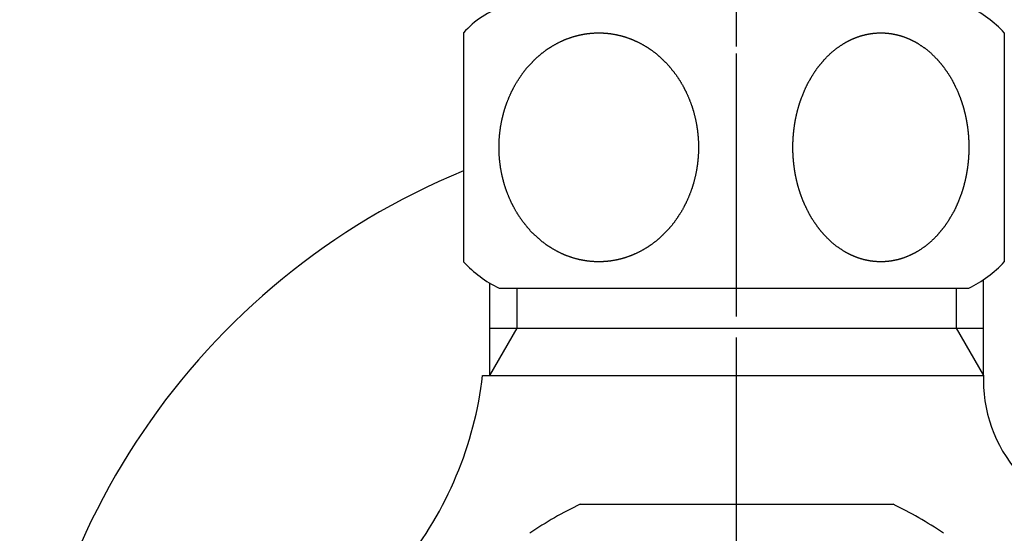
# Model space of a CAD drawing. Units: millimetres. Extents: x 0 to 630, y 0 to 891.
# Drawn here: x 145 to 187, y 272 to 294 of the extents above; entities that cross this region are included whole.
import ezdxf

# ---------------------------------------------------------------- set-up
doc = ezdxf.new("R2010")
doc.units = ezdxf.units.MM
doc.linetypes.add('DASH_CENTER', pattern=[14, 11, -1, 1, -1])
doc.linetypes.add('PHANTOM', pattern=[13, 10, -1, 0, -1, 0, -1])
doc.layers.add('1', color=7, linetype='Continuous')
doc.styles.add('CONVERTER_11', font='MS Mincho.ttf', dxfattribs={"width": 0.89})
doc.dimstyles.new('ME10_DIM_11', dxfattribs={"dimtxt": 10.5, "dimasz": 10.5, "dimexe": 3, "dimexo": 0, "dimgap": 3, "dimtad": 1, "dimdsep": 46, "dimtxsty": 'CONVERTER_11', "dimsah": 1, "dimcen": 0.09, "dimclrd": 2, "dimclre": 2, "dimclrt": 7, "dimadec": 0, "dimazin": 0, "dimtfac": 1, "dimtdec": 4, "dimtix": 1, "dimtmove": 0, "dimatfit": 3, "dimfxl": 1, "dimtolj": 1, "dimtzin": 0, "dimarcsym": 0})

# ---------------------------------------------------------------- blocks, each defined once
blk = doc.blocks.new('V222-0', base_point=(338.514, 261.599))
at = {"layer": '1', "color": 4, "linetype": 'PHANTOM'}
blk.add_line((175.473, 203.48), (175.473, 292.98), dxfattribs=at)
at = {"layer": '1', "color": 7, "linetype": 'Continuous'}
for p, q in [((164.973, 278.967), (164.973, 282.895)), ((185.973, 278.967), (185.973, 283.039)), ((164.973, 280.98), (185.973, 280.98)), ((164.669, 278.967), (164.973, 278.967)), ((164.973, 278.967), (164.973, 278.967)), ((164.973, 278.967), (185.973, 278.967)), ((164.973, 278.967), (164.973, 278.967)), ((185.973, 278.967), (185.973, 278.761)), ((185.973, 278.967), (185.973, 278.967))]:
    blk.add_line(p, q, dxfattribs=at)
at = {"layer": '1', "color": 2, "linetype": 'Continuous'}
for p, q in [((166.135, 280.98), (166.135, 282.68)), ((184.811, 282.68), (184.811, 280.98)), ((184.811, 282.68), (184.811, 280.98)), ((164.973, 278.967), (166.135, 280.98)), ((184.811, 280.98), (185.973, 278.967)), ((164.973, 278.967), (164.973, 278.967)), ((185.973, 278.967), (185.973, 278.967))]:
    blk.add_line(p, q, dxfattribs=at)
at = {"layer": '1', "color": 7, "linetype": 'Continuous'}
for centre, radius, start, end in [((148.973, 280.781), 15.8, 321.2067, 353.4071), ((191.973, 278.761), 6, 180, 267)]:
    blk.add_arc(centre, radius, start, end, dxfattribs=at)
blk = doc.blocks.new('32-1-16', base_point=(437.489, 537.244))
at = {"layer": '1', "color": 7, "linetype": 'Continuous'}
blk.add_line((168.821, 273.48), (182.125, 273.48), dxfattribs=at)
for start, end in [(115.4146, 124.5854), (55.4146, 64.5854)]:
    blk.add_arc((175.473, 259.48), 15.5, start, end, dxfattribs=at)
blk = doc.blocks.new('66-16-15-200', base_point=(636.331, 171.08))
at = {"layer": '1', "color": 4, "linetype": 'PHANTOM'}
blk.add_line((175.473, 292.98), (175.473, 500.98), dxfattribs=at)
blk = doc.blocks.new('32-12', base_point=(425.973, 289.49))
at = {"layer": '1', "color": 7, "linetype": 'Continuous'}
for p, q in [((163.859, 293.554), (163.859, 283.805)), ((186.859, 293.554), (186.859, 283.805)), ((165.367, 282.68), (185.352, 282.68))]:
    blk.add_line(p, q, dxfattribs=at)
for centre, radius, start, end in [((166.685, 291.098), 3.744, 106.9358, 139.0049), ((183.145, 290.152), 5.037, 42.4894, 64.0134), ((167.648, 287.308), 5.16, 222.7481, 243.7547), ((183.145, 287.208), 5.037, 295.9866, 317.5106)]:
    blk.add_arc(centre, radius, start, end, dxfattribs=at)
for points, knots in [([(169.177, 293.529), (169.167, 293.528), (169.146, 293.525), (169.115, 293.521), (169.085, 293.517), (169.054, 293.512), (169.023, 293.507), (168.993, 293.502), (168.963, 293.497), (168.932, 293.492), (168.902, 293.486), (168.882, 293.482), (168.872, 293.48), (168.861, 293.478), (168.84, 293.473), (168.81, 293.466), (168.78, 293.46), (168.75, 293.453), (168.719, 293.446), (168.689, 293.439), (168.659, 293.431), (168.629, 293.422), (168.599, 293.414), (168.57, 293.405), (168.54, 293.397), (168.506, 293.387), (168.47, 293.375), (168.43, 293.362), (168.39, 293.349), (168.351, 293.335), (168.311, 293.32), (168.275, 293.307), (168.243, 293.295), (168.215, 293.283), (168.186, 293.272), (168.158, 293.26), (168.128, 293.248), (168.099, 293.235), (168.069, 293.222), (168.037, 293.207), (168.002, 293.191), (167.964, 293.173), (167.926, 293.154), (167.889, 293.136), (167.852, 293.116), (167.814, 293.096), (167.777, 293.076), (167.739, 293.055), (167.702, 293.034), (167.665, 293.012), (167.629, 292.99), (167.595, 292.97), (167.566, 292.952), (167.54, 292.935), (167.514, 292.918), (167.487, 292.901), (167.46, 292.883), (167.433, 292.864), (167.406, 292.845), (167.376, 292.824), (167.344, 292.801), (167.309, 292.776), (167.275, 292.75), (167.241, 292.724), (167.207, 292.698), (167.175, 292.672), (167.144, 292.647), (167.114, 292.622), (167.084, 292.597), (167.054, 292.571), (167.025, 292.546), (166.996, 292.52), (166.967, 292.494), (166.939, 292.467), (166.91, 292.441), (166.891, 292.422), (166.88, 292.412), (166.87, 292.402), (166.851, 292.382), (166.824, 292.353), (166.797, 292.325), (166.77, 292.296), (166.743, 292.268), (166.716, 292.239), (166.689, 292.21), (166.662, 292.182), (166.635, 292.153), (166.607, 292.125), (166.581, 292.095), (166.554, 292.066), (166.528, 292.035), (166.503, 292.004), (166.479, 291.973), (166.454, 291.941), (166.43, 291.909), (166.406, 291.877), (166.383, 291.845), (166.367, 291.823), (166.358, 291.811), (166.349, 291.799), (166.333, 291.776), (166.312, 291.742), (166.289, 291.709), (166.267, 291.675), (166.244, 291.642), (166.222, 291.608), (166.2, 291.574), (166.177, 291.541), (166.155, 291.507), (166.132, 291.472), (166.108, 291.435), (166.084, 291.396), (166.061, 291.356), (166.039, 291.316), (166.018, 291.276), (165.998, 291.239), (165.981, 291.206), (165.965, 291.176), (165.95, 291.147), (165.935, 291.116), (165.919, 291.085), (165.904, 291.054), (165.888, 291.022), (165.872, 290.987), (165.854, 290.948), (165.835, 290.907), (165.817, 290.865), (165.798, 290.823), (165.781, 290.781), (165.763, 290.738), (165.746, 290.695), (165.729, 290.652), (165.713, 290.608), (165.696, 290.564), (165.681, 290.521), (165.667, 290.48), (165.654, 290.444), (165.643, 290.412), (165.633, 290.379), (165.622, 290.346), (165.612, 290.313), (165.601, 290.279), (165.591, 290.245), (165.58, 290.207), (165.568, 290.166), (165.556, 290.121), (165.544, 290.076), (165.533, 290.031), (165.522, 289.986), (165.511, 289.94), (165.5, 289.894), (165.49, 289.848), (165.481, 289.802), (165.471, 289.756), (165.462, 289.71), (165.455, 289.668), (165.448, 289.629), (165.442, 289.595), (165.436, 289.561), (165.431, 289.526), (165.426, 289.491), (165.421, 289.456), (165.416, 289.42), (165.411, 289.381), (165.405, 289.338), (165.4, 289.292), (165.395, 289.245), (165.391, 289.198), (165.386, 289.151), (165.383, 289.104), (165.379, 289.057), (165.376, 289.01), (165.374, 288.963), (165.371, 288.916), (165.37, 288.868), (165.368, 288.825), (165.368, 288.786), (165.367, 288.75), (165.367, 288.715), (165.367, 288.68), (165.367, 288.644), (165.367, 288.609), (165.368, 288.574), (165.368, 288.534), (165.37, 288.491), (165.371, 288.444), (165.374, 288.397), (165.376, 288.35), (165.379, 288.302), (165.383, 288.255), (165.386, 288.208), (165.391, 288.162), (165.395, 288.115), (165.4, 288.068), (165.405, 288.021), (165.411, 287.978), (165.416, 287.939), (165.421, 287.904), (165.426, 287.869), (165.431, 287.834), (165.436, 287.799), (165.442, 287.764), (165.448, 287.73), (165.455, 287.692), (165.462, 287.649), (165.471, 287.603), (165.481, 287.557), (165.49, 287.511), (165.5, 287.465), (165.511, 287.419), (165.522, 287.374), (165.533, 287.329), (165.544, 287.284), (165.556, 287.239), (165.568, 287.194), (165.58, 287.152), (165.591, 287.115), (165.601, 287.081), (165.612, 287.047), (165.622, 287.013), (165.633, 286.98), (165.643, 286.948), (165.654, 286.915), (165.667, 286.879), (165.681, 286.839), (165.696, 286.795), (165.713, 286.751), (165.729, 286.708), (165.746, 286.665), (165.763, 286.622), (165.781, 286.579), (165.798, 286.537), (165.817, 286.495), (165.835, 286.453), (165.854, 286.411), (165.872, 286.373), (165.888, 286.338), (165.904, 286.306), (165.919, 286.274), (165.935, 286.243), (165.95, 286.213), (165.965, 286.183), (165.981, 286.154), (165.998, 286.121), (166.018, 286.084), (166.04, 286.044), (166.063, 286.004), (166.086, 285.964), (166.109, 285.925), (166.132, 285.887), (166.154, 285.851), (166.175, 285.817), (166.197, 285.783), (166.219, 285.749), (166.241, 285.716), (166.263, 285.682), (166.286, 285.649), (166.309, 285.616), (166.333, 285.583), (166.349, 285.56), (166.358, 285.548), (166.367, 285.536), (166.383, 285.515), (166.409, 285.484), (166.434, 285.453), (166.458, 285.422), (166.483, 285.391), (166.508, 285.359), (166.533, 285.328), (166.558, 285.297), (166.583, 285.266), (166.607, 285.235), (166.633, 285.204), (166.658, 285.174), (166.684, 285.145), (166.711, 285.116), (166.738, 285.088), (166.766, 285.059), (166.794, 285.031), (166.822, 285.004), (166.85, 284.976), (166.87, 284.958), (166.88, 284.947), (166.891, 284.937), (166.911, 284.919), (166.94, 284.894), (166.97, 284.868), (166.999, 284.843), (167.028, 284.817), (167.057, 284.791), (167.086, 284.766), (167.116, 284.74), (167.145, 284.714), (167.175, 284.687), (167.207, 284.661), (167.24, 284.634), (167.274, 284.608), (167.309, 284.583), (167.344, 284.558), (167.376, 284.535), (167.406, 284.514), (167.433, 284.495), (167.46, 284.477), (167.487, 284.459), (167.514, 284.441), (167.54, 284.424), (167.566, 284.408), (167.595, 284.389), (167.629, 284.369), (167.665, 284.347), (167.702, 284.325), (167.739, 284.304), (167.777, 284.283), (167.814, 284.263), (167.852, 284.243), (167.889, 284.224), (167.926, 284.205), (167.964, 284.187), (168.002, 284.168), (168.037, 284.152), (168.069, 284.138), (168.099, 284.125), (168.128, 284.112), (168.158, 284.099), (168.186, 284.088), (168.215, 284.076), (168.243, 284.065), (168.275, 284.052), (168.311, 284.039), (168.351, 284.025), (168.39, 284.011), (168.43, 283.997), (168.47, 283.984), (168.51, 283.972), (168.55, 283.96), (168.589, 283.948), (168.629, 283.937), (168.669, 283.926), (168.709, 283.916), (168.746, 283.907), (168.78, 283.899), (168.811, 283.892), (168.842, 283.886), (168.872, 283.879), (168.902, 283.873), (168.932, 283.868), (168.963, 283.862), (168.996, 283.856), (169.034, 283.85), (169.075, 283.844), (169.116, 283.838), (169.157, 283.833), (169.198, 283.828), (169.239, 283.824), (169.28, 283.82), (169.321, 283.817), (169.362, 283.814), (169.403, 283.811), (169.445, 283.809), (169.482, 283.807), (169.517, 283.806), (169.547, 283.806), (169.578, 283.805), (169.609, 283.805), (169.64, 283.805), (169.671, 283.806), (169.702, 283.806), (169.736, 283.807), (169.774, 283.809), (169.815, 283.811), (169.856, 283.814), (169.897, 283.817), (169.938, 283.82), (169.979, 283.824), (170.021, 283.828), (170.062, 283.833), (170.103, 283.838), (170.144, 283.844), (170.185, 283.85), (170.222, 283.856), (170.256, 283.862), (170.286, 283.868), (170.316, 283.873), (170.346, 283.879), (170.377, 283.886), (170.407, 283.892), (170.438, 283.899), (170.472, 283.907), (170.509, 283.916), (170.549, 283.926), (170.589, 283.937), (170.629, 283.948), (170.669, 283.96), (170.709, 283.972), (170.749, 283.984), (170.788, 283.997), (170.828, 284.011), (170.868, 284.025), (170.907, 284.039), (170.943, 284.052), (170.975, 284.065), (171.004, 284.076), (171.032, 284.088), (171.061, 284.099), (171.09, 284.112), (171.12, 284.125), (171.149, 284.138), (171.181, 284.152), (171.216, 284.168), (171.254, 284.187), (171.292, 284.205), (171.33, 284.224), (171.367, 284.243), (171.404, 284.263), (171.442, 284.283), (171.479, 284.304), (171.516, 284.325), (171.553, 284.347), (171.59, 284.369), (171.623, 284.389), (171.652, 284.408), (171.679, 284.424), (171.705, 284.441), (171.731, 284.459), (171.758, 284.477), (171.785, 284.495), (171.813, 284.514), (171.842, 284.535), (171.875, 284.558), (171.909, 284.583), (171.943, 284.609), (171.977, 284.635), (172.011, 284.662), (172.043, 284.687), (172.075, 284.713), (172.105, 284.738), (172.134, 284.763), (172.164, 284.788), (172.193, 284.814), (172.222, 284.84), (172.251, 284.866), (172.28, 284.892), (172.308, 284.919), (172.328, 284.937), (172.338, 284.947), (172.349, 284.958), (172.367, 284.977), (172.394, 285.006), (172.421, 285.035), (172.448, 285.063), (172.475, 285.092), (172.502, 285.12), (172.529, 285.149), (172.557, 285.178), (172.584, 285.206), (172.611, 285.235), (172.638, 285.264), (172.664, 285.294), (172.69, 285.324), (172.715, 285.355), (172.74, 285.387), (172.764, 285.418), (172.788, 285.45), (172.812, 285.482), (172.836, 285.514), (172.852, 285.536), (172.861, 285.548), (172.869, 285.56), (172.885, 285.583), (172.907, 285.617), (172.929, 285.651), (172.952, 285.684), (172.974, 285.718), (172.996, 285.751), (173.019, 285.785), (173.041, 285.819), (173.063, 285.852), (173.087, 285.887), (173.11, 285.924), (173.134, 285.963), (173.157, 286.003), (173.179, 286.043), (173.201, 286.084), (173.22, 286.121), (173.238, 286.154), (173.253, 286.183), (173.268, 286.213), (173.284, 286.243), (173.299, 286.274), (173.315, 286.306), (173.33, 286.338), (173.347, 286.373), (173.364, 286.411), (173.383, 286.453), (173.402, 286.495), (173.42, 286.537), (173.438, 286.579), (173.455, 286.622), (173.472, 286.665), (173.489, 286.708), (173.506, 286.751), (173.522, 286.795), (173.538, 286.839), (173.552, 286.879), (173.564, 286.915), (173.575, 286.948), (173.586, 286.98), (173.596, 287.013), (173.607, 287.047), (173.617, 287.081), (173.627, 287.115), (173.638, 287.152), (173.65, 287.194), (173.662, 287.239), (173.674, 287.284), (173.686, 287.329), (173.697, 287.374), (173.708, 287.419), (173.718, 287.465), (173.728, 287.511), (173.738, 287.557), (173.747, 287.603), (173.756, 287.649), (173.764, 287.692), (173.771, 287.73), (173.776, 287.764), (173.782, 287.799), (173.787, 287.834), (173.793, 287.869), (173.798, 287.904), (173.803, 287.939), (173.808, 287.978), (173.813, 288.021), (173.818, 288.068), (173.823, 288.115), (173.828, 288.162), (173.832, 288.208), (173.836, 288.255), (173.839, 288.302), (173.842, 288.35), (173.845, 288.397), (173.847, 288.444), (173.849, 288.491), (173.85, 288.534), (173.851, 288.574), (173.851, 288.609), (173.852, 288.644), (173.852, 288.68), (173.852, 288.715), (173.851, 288.75), (173.851, 288.786), (173.85, 288.825), (173.849, 288.868), (173.847, 288.916), (173.845, 288.963), (173.842, 289.01), (173.839, 289.057), (173.836, 289.104), (173.832, 289.151), (173.828, 289.198), (173.823, 289.245), (173.818, 289.292), (173.813, 289.338), (173.808, 289.381), (173.803, 289.42), (173.798, 289.456), (173.793, 289.491), (173.787, 289.526), (173.782, 289.561), (173.776, 289.595), (173.771, 289.629), (173.764, 289.668), (173.756, 289.71), (173.747, 289.756), (173.738, 289.802), (173.728, 289.848), (173.718, 289.894), (173.708, 289.94), (173.697, 289.986), (173.686, 290.031), (173.674, 290.076), (173.662, 290.121), (173.65, 290.166), (173.638, 290.207), (173.627, 290.245), (173.617, 290.279), (173.607, 290.313), (173.596, 290.346), (173.586, 290.379), (173.575, 290.412), (173.564, 290.444), (173.552, 290.48), (173.538, 290.521), (173.522, 290.564), (173.506, 290.608), (173.489, 290.652), (173.472, 290.695), (173.455, 290.738), (173.438, 290.781), (173.42, 290.823), (173.402, 290.865), (173.383, 290.907), (173.364, 290.948), (173.347, 290.987), (173.33, 291.022), (173.315, 291.054), (173.299, 291.085), (173.284, 291.116), (173.268, 291.147), (173.253, 291.176), (173.238, 291.206), (173.22, 291.239), (173.2, 291.275), (173.178, 291.316), (173.156, 291.355), (173.133, 291.395), (173.109, 291.435), (173.087, 291.472), (173.065, 291.508), (173.043, 291.542), (173.022, 291.576), (173, 291.61), (172.977, 291.644), (172.955, 291.677), (172.932, 291.711), (172.909, 291.744), (172.886, 291.777), (172.869, 291.799), (172.861, 291.811), (172.852, 291.823), (172.835, 291.845), (172.81, 291.875), (172.785, 291.906), (172.76, 291.938), (172.735, 291.969), (172.71, 292), (172.685, 292.031), (172.66, 292.062), (172.636, 292.094), (172.611, 292.125), (172.586, 292.155), (172.56, 292.185), (172.534, 292.215), (172.507, 292.243), (172.48, 292.272), (172.452, 292.3), (172.424, 292.328), (172.396, 292.356), (172.368, 292.383), (172.349, 292.402), (172.338, 292.412), (172.328, 292.422), (172.308, 292.44), (172.278, 292.465), (172.249, 292.491), (172.22, 292.517), (172.19, 292.543), (172.161, 292.568), (172.132, 292.594), (172.103, 292.62), (172.074, 292.646), (172.044, 292.672), (172.012, 292.699), (171.978, 292.726), (171.944, 292.752), (171.91, 292.777), (171.875, 292.802), (171.842, 292.824), (171.813, 292.845), (171.785, 292.864), (171.758, 292.883), (171.731, 292.901), (171.705, 292.918), (171.679, 292.935), (171.653, 292.952), (171.623, 292.97), (171.59, 292.99), (171.553, 293.012), (171.516, 293.034), (171.479, 293.055), (171.442, 293.076), (171.404, 293.096), (171.367, 293.116), (171.33, 293.136), (171.292, 293.154), (171.254, 293.173), (171.216, 293.191), (171.181, 293.207), (171.149, 293.222), (171.12, 293.235), (171.09, 293.248), (171.061, 293.26), (171.032, 293.272), (171.004, 293.283), (170.975, 293.295), (170.943, 293.307), (170.907, 293.32), (170.868, 293.335), (170.828, 293.349), (170.788, 293.362), (170.749, 293.375), (170.709, 293.388), (170.669, 293.4), (170.629, 293.411), (170.589, 293.422), (170.549, 293.433), (170.509, 293.443), (170.472, 293.452), (170.438, 293.46), (170.407, 293.467), (170.377, 293.474), (170.346, 293.48), (170.316, 293.486), (170.286, 293.492), (170.256, 293.497), (170.222, 293.503), (170.185, 293.509), (170.144, 293.515), (170.103, 293.521), (170.062, 293.526), (170.021, 293.531), (169.979, 293.536), (169.938, 293.54), (169.897, 293.543), (169.856, 293.546), (169.815, 293.549), (169.774, 293.551), (169.736, 293.552), (169.702, 293.553), (169.671, 293.554), (169.64, 293.554), (169.609, 293.554), (169.578, 293.554), (169.547, 293.554), (169.517, 293.553), (169.482, 293.552), (169.445, 293.551), (169.403, 293.549), (169.362, 293.546), (169.321, 293.543), (169.28, 293.54), (169.242, 293.536), (169.208, 293.532), (169.187, 293.53), (169.177, 293.529)], [0, 0, 0, 0, 0.031106, 0.062212, 0.093249, 0.124286, 0.155323, 0.186361, 0.216927, 0.247493, 0.278057, 0.308622, 0.309495, 0.310369, 0.341367, 0.372368, 0.403368, 0.434368, 0.4654, 0.496432, 0.527472, 0.558513, 0.589617, 0.62072, 0.651819, 0.682919, 0.724897, 0.766876, 0.80886, 0.850844, 0.892827, 0.934811, 0.96542, 0.996029, 1.026636, 1.057243, 1.089469, 1.121694, 1.153921, 1.186147, 1.228118, 1.270088, 1.312061, 1.354033, 1.396007, 1.437981, 1.480796, 1.52361, 1.566423, 1.609237, 1.652047, 1.694858, 1.725834, 1.756809, 1.787784, 1.818759, 1.851871, 1.884983, 1.918095, 1.951208, 1.994006, 2.036803, 2.079604, 2.122405, 2.165211, 2.208016, 2.246949, 2.285881, 2.324816, 2.36375, 2.402683, 2.441617, 2.480546, 2.519476, 2.558397, 2.59732, 2.599697, 2.602074, 2.64145, 2.680848, 2.720237, 2.759619, 2.799004, 2.83839, 2.877776, 2.917161, 2.956546, 2.995932, 3.035789, 3.075643, 3.115517, 3.155394, 3.195305, 3.235216, 3.275142, 3.315069, 3.354967, 3.394865, 3.397187, 3.399508, 3.439823, 3.480157, 3.520484, 3.560804, 3.601126, 3.64145, 3.681774, 3.722097, 3.76242, 3.802743, 3.84853, 3.894314, 3.940135, 3.98596, 4.031804, 4.077646, 4.110953, 4.144261, 4.177554, 4.210847, 4.246142, 4.281437, 4.316739, 4.35204, 4.397836, 4.443631, 4.489425, 4.53522, 4.581014, 4.626808, 4.673375, 4.719942, 4.766509, 4.813076, 4.859642, 4.906208, 4.940355, 4.974502, 5.008648, 5.042794, 5.078398, 5.114002, 5.149607, 5.185212, 5.231772, 5.278331, 5.324892, 5.371454, 5.418016, 5.464578, 5.511637, 5.558696, 5.605754, 5.652813, 5.699869, 5.746926, 5.781789, 5.816652, 5.851514, 5.886377, 5.922007, 5.957637, 5.993268, 6.028899, 6.075952, 6.123006, 6.170061, 6.217117, 6.264173, 6.311229, 6.358457, 6.405685, 6.452911, 6.500138, 6.547363, 6.594588, 6.629963, 6.665338, 6.700712, 6.736087, 6.771461, 6.806835, 6.84221, 6.877585, 6.92481, 6.972035, 7.019262, 7.066489, 7.113716, 7.160944, 7.208, 7.255057, 7.302112, 7.349167, 7.396221, 7.443275, 7.478906, 7.514536, 7.550166, 7.585797, 7.620659, 7.655521, 7.690385, 7.725248, 7.772304, 7.819361, 7.866419, 7.913477, 7.960536, 8.007595, 8.054157, 8.10072, 8.147281, 8.193842, 8.240402, 8.286961, 8.322566, 8.358171, 8.393775, 8.429379, 8.463526, 8.497672, 8.531819, 8.565966, 8.612531, 8.659096, 8.705662, 8.752229, 8.798797, 8.845365, 8.891161, 8.936957, 8.982752, 9.028548, 9.074341, 9.120134, 9.155433, 9.190731, 9.226029, 9.261326, 9.294627, 9.327928, 9.361228, 9.394529, 9.440329, 9.486129, 9.531931, 9.577733, 9.62354, 9.669347, 9.709684, 9.75002, 9.790359, 9.830698, 9.871036, 9.911373, 9.951707, 9.99204, 10.032366, 10.072693, 10.075014, 10.077336, 10.117194, 10.157071, 10.196939, 10.236803, 10.276668, 10.316535, 10.356401, 10.396266, 10.436132, 10.475998, 10.515376, 10.554752, 10.594148, 10.633546, 10.672977, 10.712407, 10.751853, 10.791298, 10.830715, 10.870132, 10.872509, 10.874886, 10.913795, 10.952725, 10.991647, 11.030562, 11.069479, 11.108398, 11.147317, 11.186234, 11.225153, 11.264071, 11.306855, 11.349637, 11.392458, 11.435283, 11.478129, 11.520973, 11.554093, 11.587214, 11.620317, 11.65342, 11.684391, 11.715364, 11.746342, 11.777321, 11.820134, 11.862948, 11.90576, 11.948572, 11.991384, 12.034197, 12.07617, 12.118143, 12.160116, 12.202089, 12.24406, 12.286031, 12.318257, 12.350484, 12.382709, 12.414935, 12.445542, 12.47615, 12.506759, 12.537367, 12.579347, 12.621326, 12.663308, 12.70529, 12.747274, 12.789257, 12.830683, 12.872109, 12.913533, 12.954957, 12.996379, 13.037801, 13.069239, 13.100677, 13.132114, 13.163551, 13.194116, 13.224681, 13.255246, 13.285812, 13.327239, 13.368666, 13.410096, 13.451525, 13.492956, 13.534388, 13.575623, 13.616859, 13.658093, 13.699327, 13.740559, 13.78179, 13.812647, 13.843503, 13.874358, 13.905213, 13.936069, 13.966924, 13.99778, 14.028637, 14.069868, 14.1111, 14.152334, 14.193568, 14.234804, 14.276039, 14.317471, 14.358902, 14.400331, 14.441761, 14.483188, 14.524615, 14.555181, 14.585746, 14.616311, 14.646876, 14.678313, 14.70975, 14.741188, 14.772626, 14.814048, 14.85547, 14.896894, 14.938318, 14.979744, 15.02117, 15.063153, 15.105137, 15.147119, 15.189101, 15.23108, 15.27306, 15.303668, 15.334277, 15.364885, 15.395492, 15.427718, 15.459943, 15.49217, 15.524396, 15.566366, 15.608336, 15.650309, 15.692282, 15.734256, 15.77623, 15.819044, 15.861859, 15.904672, 15.947485, 15.990296, 16.033107, 16.064083, 16.095058, 16.126033, 16.157007, 16.19012, 16.223232, 16.256344, 16.289457, 16.332254, 16.375052, 16.417853, 16.460653, 16.503459, 16.546265, 16.585198, 16.62413, 16.663065, 16.701999, 16.740932, 16.779866, 16.818795, 16.857725, 16.896646, 16.935569, 16.937946, 16.940323, 16.979699, 17.019097, 17.058486, 17.097868, 17.137253, 17.176639, 17.216025, 17.25541, 17.294795, 17.334181, 17.374037, 17.413892, 17.453766, 17.493643, 17.533554, 17.573465, 17.613391, 17.653318, 17.693216, 17.733114, 17.735436, 17.737757, 17.778072, 17.818406, 17.858733, 17.899053, 17.939375, 17.979699, 18.020023, 18.060346, 18.100669, 18.140992, 18.186779, 18.232563, 18.278384, 18.324209, 18.370053, 18.415895, 18.449202, 18.48251, 18.515803, 18.549096, 18.584391, 18.619686, 18.654987, 18.690289, 18.736084, 18.78188, 18.827674, 18.873469, 18.919263, 18.965057, 19.011624, 19.058191, 19.104758, 19.151325, 19.197891, 19.244457, 19.278604, 19.312751, 19.346897, 19.381043, 19.416647, 19.452251, 19.487856, 19.523461, 19.57002, 19.61658, 19.663141, 19.709703, 19.756265, 19.802827, 19.849886, 19.896945, 19.944003, 19.991061, 20.038118, 20.085174, 20.120038, 20.154901, 20.189763, 20.224626, 20.260256, 20.295886, 20.331517, 20.367147, 20.414201, 20.461255, 20.50831, 20.555366, 20.602422, 20.649478, 20.696706, 20.743933, 20.79116, 20.838387, 20.885612, 20.932837, 20.968212, 21.003587, 21.038961, 21.074336, 21.10971, 21.145084, 21.180459, 21.215834, 21.263059, 21.310284, 21.357511, 21.404738, 21.451965, 21.499193, 21.546249, 21.593305, 21.640361, 21.687416, 21.73447, 21.781524, 21.817154, 21.852785, 21.888415, 21.924045, 21.958908, 21.99377, 22.028633, 22.063497, 22.110553, 22.15761, 22.204668, 22.251726, 22.298785, 22.345844, 22.392406, 22.438968, 22.48553, 22.532091, 22.578651, 22.62521, 22.660815, 22.69642, 22.732024, 22.767628, 22.801774, 22.835921, 22.870068, 22.904215, 22.950779, 22.997345, 23.043911, 23.090478, 23.137046, 23.183614, 23.22941, 23.275206, 23.321001, 23.366796, 23.41259, 23.458383, 23.493681, 23.52898, 23.564277, 23.599575, 23.632876, 23.666176, 23.699477, 23.732778, 23.778578, 23.824377, 23.87018, 23.915982, 23.961789, 24.007596, 24.047933, 24.088269, 24.128608, 24.168947, 24.209284, 24.249622, 24.289955, 24.330289, 24.370615, 24.410942, 24.413263, 24.415585, 24.455442, 24.495319, 24.535188, 24.575052, 24.614917, 24.654783, 24.69465, 24.734515, 24.774381, 24.814247, 24.853625, 24.893001, 24.932397, 24.971795, 25.011226, 25.050656, 25.090102, 25.129547, 25.168964, 25.208381, 25.210758, 25.213135, 25.252044, 25.290974, 25.329896, 25.368811, 25.407728, 25.446647, 25.485565, 25.524483, 25.563401, 25.60232, 25.645104, 25.687885, 25.730707, 25.773532, 25.816377, 25.859222, 25.892342, 25.925463, 25.958566, 25.991668, 26.02264, 26.053612, 26.084591, 26.11557, 26.158383, 26.201196, 26.244009, 26.286821, 26.329633, 26.372446, 26.414419, 26.456392, 26.498365, 26.540338, 26.582309, 26.62428, 26.656506, 26.688733, 26.720958, 26.753184, 26.783791, 26.814399, 26.845007, 26.875616, 26.917596, 26.959575, 27.001557, 27.043539, 27.085523, 27.127506, 27.168932, 27.210358, 27.251782, 27.293206, 27.334628, 27.37605, 27.407488, 27.438926, 27.470363, 27.5018, 27.532365, 27.562929, 27.593495, 27.624061, 27.665488, 27.706915, 27.748345, 27.789774, 27.831205, 27.872636, 27.913872, 27.955108, 27.996342, 28.037576, 28.078808, 28.120039, 28.150896, 28.181752, 28.212607, 28.243462, 28.274317, 28.305172, 28.336029, 28.366885, 28.408118, 28.449352, 28.490587, 28.531822, 28.573055, 28.614288, 28.645396, 28.676503, 28.676503, 28.676503, 28.676503]), ([(181.216, 293.527), (181.205, 293.526), (181.183, 293.522), (181.151, 293.517), (181.118, 293.512), (181.086, 293.506), (181.053, 293.5), (181.021, 293.494), (180.99, 293.487), (180.958, 293.48), (180.925, 293.472), (180.892, 293.464), (180.86, 293.456), (180.828, 293.447), (180.796, 293.438), (180.764, 293.428), (180.733, 293.419), (180.701, 293.409), (180.67, 293.398), (180.637, 293.387), (180.603, 293.375), (180.567, 293.361), (180.532, 293.348), (180.497, 293.334), (180.462, 293.319), (180.43, 293.306), (180.402, 293.294), (180.378, 293.283), (180.353, 293.272), (180.328, 293.26), (180.302, 293.247), (180.275, 293.234), (180.249, 293.221), (180.22, 293.206), (180.189, 293.19), (180.155, 293.172), (180.122, 293.153), (180.09, 293.134), (180.057, 293.115), (180.023, 293.095), (179.988, 293.073), (179.951, 293.05), (179.915, 293.026), (179.879, 293.002), (179.843, 292.977), (179.808, 292.952), (179.773, 292.927), (179.748, 292.909), (179.735, 292.899), (179.721, 292.888), (179.697, 292.869), (179.664, 292.84), (179.63, 292.811), (179.595, 292.783), (179.561, 292.755), (179.527, 292.726), (179.493, 292.698), (179.459, 292.67), (179.425, 292.64), (179.392, 292.61), (179.359, 292.578), (179.327, 292.546), (179.296, 292.514), (179.265, 292.481), (179.234, 292.447), (179.213, 292.424), (179.201, 292.411), (179.19, 292.399), (179.173, 292.379), (179.15, 292.351), (179.126, 292.322), (179.103, 292.294), (179.079, 292.265), (179.055, 292.237), (179.031, 292.208), (179.008, 292.18), (178.984, 292.152), (178.96, 292.123), (178.936, 292.094), (178.913, 292.064), (178.89, 292.033), (178.868, 292.003), (178.846, 291.972), (178.825, 291.94), (178.804, 291.909), (178.783, 291.877), (178.763, 291.845), (178.748, 291.822), (178.74, 291.81), (178.731, 291.796), (178.718, 291.773), (178.698, 291.739), (178.679, 291.706), (178.659, 291.673), (178.64, 291.639), (178.62, 291.606), (178.6, 291.572), (178.581, 291.539), (178.561, 291.506), (178.541, 291.472), (178.522, 291.438), (178.503, 291.403), (178.485, 291.368), (178.467, 291.333), (178.45, 291.297), (178.433, 291.261), (178.416, 291.225), (178.4, 291.189), (178.384, 291.153), (178.373, 291.128), (178.367, 291.114), (178.36, 291.099), (178.35, 291.074), (178.335, 291.036), (178.321, 290.999), (178.305, 290.961), (178.291, 290.924), (178.276, 290.886), (178.261, 290.849), (178.246, 290.812), (178.231, 290.774), (178.217, 290.739), (178.204, 290.705), (178.192, 290.672), (178.181, 290.64), (178.17, 290.607), (178.16, 290.574), (178.149, 290.541), (178.139, 290.508), (178.13, 290.475), (178.12, 290.443), (178.111, 290.411), (178.101, 290.379), (178.092, 290.346), (178.083, 290.312), (178.073, 290.278), (178.064, 290.243), (178.055, 290.209), (178.047, 290.175), (178.039, 290.142), (178.031, 290.108), (178.023, 290.074), (178.015, 290.041), (178.008, 290.007), (178.001, 289.973), (177.994, 289.939), (177.987, 289.905), (177.98, 289.87), (177.973, 289.836), (177.967, 289.801), (177.961, 289.767), (177.955, 289.732), (177.949, 289.697), (177.943, 289.663), (177.938, 289.629), (177.933, 289.594), (177.928, 289.56), (177.923, 289.526), (177.919, 289.491), (177.914, 289.455), (177.91, 289.42), (177.906, 289.384), (177.902, 289.349), (177.898, 289.314), (177.895, 289.279), (177.892, 289.244), (177.889, 289.209), (177.886, 289.174), (177.883, 289.139), (177.881, 289.104), (177.878, 289.069), (177.876, 289.033), (177.874, 288.998), (177.873, 288.963), (177.871, 288.927), (177.87, 288.892), (177.869, 288.857), (177.868, 288.821), (177.867, 288.786), (177.867, 288.75), (177.867, 288.715), (177.867, 288.68), (177.867, 288.644), (177.867, 288.609), (177.867, 288.574), (177.868, 288.538), (177.869, 288.503), (177.87, 288.468), (177.871, 288.432), (177.873, 288.397), (177.874, 288.362), (177.876, 288.326), (177.878, 288.291), (177.881, 288.256), (177.883, 288.22), (177.886, 288.185), (177.889, 288.15), (177.892, 288.115), (177.895, 288.08), (177.898, 288.045), (177.902, 288.01), (177.906, 287.975), (177.91, 287.94), (177.914, 287.904), (177.919, 287.869), (177.923, 287.834), (177.928, 287.799), (177.933, 287.765), (177.938, 287.731), (177.943, 287.697), (177.949, 287.662), (177.955, 287.627), (177.961, 287.593), (177.967, 287.558), (177.973, 287.524), (177.98, 287.489), (177.987, 287.454), (177.994, 287.42), (178.001, 287.386), (178.008, 287.352), (178.015, 287.319), (178.023, 287.285), (178.031, 287.251), (178.039, 287.218), (178.047, 287.184), (178.055, 287.15), (178.064, 287.116), (178.073, 287.082), (178.083, 287.047), (178.092, 287.013), (178.101, 286.981), (178.111, 286.949), (178.12, 286.917), (178.13, 286.884), (178.14, 286.852), (178.15, 286.819), (178.161, 286.786), (178.171, 286.753), (178.182, 286.72), (178.193, 286.688), (178.205, 286.655), (178.217, 286.621), (178.23, 286.585), (178.244, 286.547), (178.258, 286.509), (178.272, 286.472), (178.287, 286.434), (178.302, 286.397), (178.317, 286.36), (178.333, 286.323), (178.349, 286.286), (178.36, 286.26), (178.367, 286.246), (178.373, 286.232), (178.385, 286.207), (178.403, 286.171), (178.42, 286.136), (178.437, 286.1), (178.455, 286.065), (178.472, 286.029), (178.489, 285.994), (178.507, 285.958), (178.524, 285.923), (178.541, 285.887), (178.559, 285.853), (178.577, 285.818), (178.596, 285.784), (178.615, 285.751), (178.635, 285.717), (178.655, 285.684), (178.675, 285.651), (178.696, 285.619), (178.717, 285.586), (178.731, 285.563), (178.74, 285.55), (178.748, 285.537), (178.763, 285.515), (178.786, 285.484), (178.808, 285.453), (178.829, 285.422), (178.851, 285.391), (178.873, 285.36), (178.895, 285.329), (178.917, 285.298), (178.938, 285.267), (178.96, 285.237), (178.982, 285.206), (179.004, 285.177), (179.027, 285.148), (179.05, 285.119), (179.074, 285.09), (179.099, 285.062), (179.123, 285.034), (179.148, 285.007), (179.173, 284.979), (179.19, 284.96), (179.201, 284.949), (179.213, 284.936), (179.235, 284.913), (179.267, 284.882), (179.3, 284.85), (179.331, 284.818), (179.363, 284.786), (179.395, 284.754), (179.427, 284.721), (179.459, 284.69), (179.491, 284.659), (179.524, 284.629), (179.557, 284.6), (179.591, 284.572), (179.626, 284.544), (179.661, 284.517), (179.696, 284.49), (179.721, 284.471), (179.735, 284.461), (179.748, 284.45), (179.773, 284.433), (179.81, 284.41), (179.845, 284.385), (179.881, 284.361), (179.917, 284.337), (179.953, 284.312), (179.989, 284.288), (180.023, 284.265), (180.056, 284.243), (180.089, 284.224), (180.121, 284.205), (180.155, 284.187), (180.188, 284.169), (180.22, 284.153), (180.249, 284.139), (180.275, 284.125), (180.302, 284.112), (180.328, 284.1), (180.353, 284.088), (180.378, 284.077), (180.402, 284.066), (180.43, 284.054), (180.462, 284.04), (180.497, 284.026), (180.532, 284.012), (180.567, 283.998), (180.603, 283.985), (180.638, 283.972), (180.673, 283.96), (180.708, 283.949), (180.743, 283.938), (180.778, 283.927), (180.814, 283.917), (180.846, 283.907), (180.877, 283.899), (180.904, 283.892), (180.932, 283.886), (180.959, 283.879), (180.985, 283.873), (181.011, 283.868), (181.038, 283.862), (181.067, 283.857), (181.1, 283.851), (181.136, 283.844), (181.173, 283.839), (181.209, 283.833), (181.246, 283.828), (181.282, 283.824), (181.318, 283.82), (181.355, 283.817), (181.391, 283.814), (181.427, 283.811), (181.464, 283.809), (181.497, 283.807), (181.527, 283.806), (181.555, 283.806), (181.582, 283.805), (181.609, 283.805), (181.636, 283.805), (181.664, 283.806), (181.691, 283.806), (181.721, 283.807), (181.755, 283.809), (181.791, 283.811), (181.827, 283.814), (181.864, 283.817), (181.9, 283.82), (181.936, 283.824), (181.973, 283.828), (182.009, 283.833), (182.046, 283.839), (182.082, 283.844), (182.118, 283.851), (182.151, 283.857), (182.181, 283.862), (182.207, 283.868), (182.233, 283.873), (182.26, 283.879), (182.287, 283.886), (182.314, 283.892), (182.342, 283.899), (182.372, 283.907), (182.405, 283.917), (182.44, 283.927), (182.475, 283.938), (182.51, 283.949), (182.545, 283.96), (182.58, 283.972), (182.616, 283.985), (182.651, 283.998), (182.687, 284.012), (182.722, 284.026), (182.757, 284.04), (182.788, 284.054), (182.816, 284.066), (182.841, 284.077), (182.865, 284.088), (182.89, 284.1), (182.916, 284.112), (182.943, 284.125), (182.97, 284.139), (182.999, 284.153), (183.03, 284.17), (183.063, 284.188), (183.096, 284.206), (183.129, 284.225), (183.161, 284.244), (183.195, 284.265), (183.231, 284.287), (183.267, 284.31), (183.304, 284.333), (183.34, 284.358), (183.375, 284.382), (183.411, 284.407), (183.446, 284.432), (183.47, 284.45), (183.484, 284.461), (183.498, 284.471), (183.521, 284.491), (183.555, 284.52), (183.589, 284.548), (183.623, 284.576), (183.657, 284.605), (183.691, 284.633), (183.725, 284.661), (183.759, 284.69), (183.793, 284.719), (183.827, 284.75), (183.859, 284.781), (183.891, 284.813), (183.923, 284.846), (183.954, 284.879), (183.984, 284.912), (184.006, 284.936), (184.018, 284.949), (184.028, 284.96), (184.045, 284.98), (184.068, 285.009), (184.092, 285.037), (184.116, 285.066), (184.14, 285.094), (184.163, 285.123), (184.187, 285.151), (184.211, 285.179), (184.235, 285.208), (184.258, 285.236), (184.282, 285.266), (184.305, 285.296), (184.328, 285.326), (184.35, 285.357), (184.372, 285.388), (184.393, 285.419), (184.414, 285.451), (184.435, 285.483), (184.456, 285.515), (184.47, 285.537), (184.478, 285.55), (184.487, 285.563), (184.501, 285.586), (184.52, 285.62), (184.539, 285.654), (184.559, 285.687), (184.579, 285.72), (184.598, 285.754), (184.618, 285.787), (184.638, 285.82), (184.657, 285.854), (184.677, 285.887), (184.696, 285.922), (184.715, 285.956), (184.734, 285.991), (184.751, 286.027), (184.769, 286.062), (184.785, 286.098), (184.802, 286.134), (184.818, 286.17), (184.834, 286.206), (184.846, 286.232), (184.852, 286.246), (184.858, 286.26), (184.869, 286.286), (184.883, 286.324), (184.898, 286.361), (184.913, 286.398), (184.928, 286.436), (184.943, 286.473), (184.958, 286.51), (184.972, 286.548), (184.987, 286.585), (185.002, 286.621), (185.015, 286.655), (185.026, 286.687), (185.038, 286.72), (185.048, 286.753), (185.059, 286.786), (185.069, 286.819), (185.079, 286.852), (185.089, 286.884), (185.098, 286.917), (185.108, 286.949), (185.117, 286.981), (185.126, 287.013), (185.136, 287.047), (185.145, 287.082), (185.154, 287.116), (185.163, 287.15), (185.171, 287.184), (185.18, 287.218), (185.188, 287.251), (185.195, 287.285), (185.203, 287.319), (185.21, 287.352), (185.218, 287.386), (185.225, 287.42), (185.232, 287.454), (185.238, 287.489), (185.245, 287.524), (185.251, 287.558), (185.258, 287.593), (185.264, 287.627), (185.269, 287.662), (185.275, 287.697), (185.28, 287.731), (185.285, 287.765), (185.29, 287.799), (185.295, 287.834), (185.3, 287.869), (185.304, 287.904), (185.309, 287.94), (185.313, 287.975), (185.316, 288.01), (185.32, 288.045), (185.323, 288.08), (185.327, 288.115), (185.33, 288.15), (185.333, 288.185), (185.335, 288.22), (185.338, 288.256), (185.34, 288.291), (185.342, 288.326), (185.344, 288.362), (185.346, 288.397), (185.347, 288.432), (185.348, 288.468), (185.349, 288.503), (185.35, 288.538), (185.351, 288.574), (185.351, 288.609), (185.352, 288.644), (185.352, 288.68), (185.352, 288.715), (185.351, 288.75), (185.351, 288.786), (185.35, 288.821), (185.349, 288.857), (185.348, 288.892), (185.347, 288.927), (185.346, 288.963), (185.344, 288.998), (185.342, 289.033), (185.34, 289.069), (185.338, 289.104), (185.335, 289.139), (185.333, 289.174), (185.33, 289.209), (185.327, 289.244), (185.323, 289.279), (185.32, 289.314), (185.316, 289.349), (185.313, 289.384), (185.309, 289.42), (185.304, 289.455), (185.3, 289.491), (185.295, 289.526), (185.29, 289.56), (185.285, 289.594), (185.28, 289.629), (185.275, 289.663), (185.269, 289.697), (185.264, 289.732), (185.258, 289.767), (185.251, 289.801), (185.245, 289.836), (185.238, 289.87), (185.232, 289.905), (185.225, 289.939), (185.218, 289.973), (185.21, 290.007), (185.203, 290.041), (185.195, 290.074), (185.188, 290.108), (185.18, 290.142), (185.171, 290.175), (185.163, 290.209), (185.154, 290.243), (185.145, 290.278), (185.136, 290.312), (185.126, 290.346), (185.117, 290.379), (185.108, 290.411), (185.098, 290.443), (185.089, 290.475), (185.079, 290.508), (185.068, 290.541), (185.058, 290.573), (185.047, 290.606), (185.036, 290.639), (185.025, 290.672), (185.014, 290.704), (185.002, 290.739), (184.989, 290.775), (184.975, 290.813), (184.96, 290.85), (184.946, 290.888), (184.931, 290.925), (184.916, 290.963), (184.901, 291), (184.885, 291.037), (184.869, 291.074), (184.858, 291.099), (184.852, 291.114), (184.846, 291.128), (184.834, 291.153), (184.816, 291.188), (184.798, 291.224), (184.781, 291.259), (184.764, 291.295), (184.746, 291.33), (184.729, 291.366), (184.712, 291.401), (184.694, 291.437), (184.677, 291.472), (184.659, 291.507), (184.641, 291.541), (184.623, 291.575), (184.603, 291.609), (184.584, 291.642), (184.564, 291.675), (184.543, 291.708), (184.522, 291.741), (184.502, 291.774), (184.487, 291.796), (184.478, 291.81), (184.47, 291.822), (184.455, 291.844), (184.433, 291.875), (184.411, 291.906), (184.389, 291.937), (184.367, 291.968), (184.345, 291.999), (184.324, 292.03), (184.302, 292.061), (184.28, 292.092), (184.258, 292.123), (184.237, 292.153), (184.214, 292.183), (184.191, 292.212), (184.168, 292.241), (184.144, 292.269), (184.12, 292.297), (184.095, 292.325), (184.071, 292.353), (184.046, 292.38), (184.028, 292.399), (184.018, 292.411), (184.006, 292.424), (183.983, 292.446), (183.951, 292.478), (183.919, 292.51), (183.887, 292.542), (183.855, 292.574), (183.823, 292.606), (183.791, 292.638), (183.759, 292.67), (183.727, 292.701), (183.695, 292.731), (183.661, 292.76), (183.627, 292.788), (183.592, 292.816), (183.557, 292.843), (183.522, 292.87), (183.498, 292.888), (183.484, 292.899), (183.47, 292.909), (183.445, 292.926), (183.409, 292.95), (183.373, 292.974), (183.337, 292.998), (183.301, 293.023), (183.266, 293.047), (183.23, 293.072), (183.195, 293.095), (183.162, 293.116), (183.13, 293.136), (183.097, 293.155), (183.064, 293.173), (183.03, 293.19), (182.999, 293.206), (182.97, 293.221), (182.943, 293.234), (182.916, 293.247), (182.89, 293.26), (182.865, 293.272), (182.841, 293.283), (182.816, 293.294), (182.788, 293.306), (182.757, 293.319), (182.722, 293.334), (182.687, 293.348), (182.651, 293.361), (182.616, 293.375), (182.58, 293.387), (182.545, 293.399), (182.51, 293.411), (182.475, 293.422), (182.44, 293.433), (182.405, 293.443), (182.372, 293.452), (182.342, 293.46), (182.314, 293.467), (182.287, 293.474), (182.26, 293.48), (182.233, 293.486), (182.207, 293.492), (182.181, 293.497), (182.151, 293.503), (182.118, 293.509), (182.082, 293.515), (182.046, 293.521), (182.009, 293.526), (181.973, 293.531), (181.936, 293.535), (181.9, 293.539), (181.864, 293.543), (181.827, 293.546), (181.791, 293.548), (181.755, 293.551), (181.721, 293.552), (181.691, 293.553), (181.664, 293.554), (181.636, 293.554), (181.609, 293.554), (181.582, 293.554), (181.555, 293.554), (181.527, 293.553), (181.497, 293.552), (181.464, 293.551), (181.427, 293.548), (181.391, 293.546), (181.355, 293.543), (181.318, 293.539), (181.283, 293.536), (181.249, 293.532), (181.227, 293.529), (181.216, 293.527)], [0, 0, 0, 0, 0.033177, 0.066353, 0.099428, 0.132502, 0.165576, 0.19865, 0.230024, 0.261398, 0.296099, 0.3308, 0.363868, 0.396935, 0.430003, 0.46307, 0.496233, 0.529396, 0.562561, 0.595725, 0.63359, 0.671455, 0.709321, 0.747187, 0.785051, 0.822915, 0.849717, 0.876519, 0.903321, 0.930122, 0.959961, 0.989801, 1.019641, 1.049481, 1.08732, 1.12516, 1.163003, 1.200847, 1.238696, 1.276545, 1.319863, 1.36318, 1.406499, 1.449819, 1.493135, 1.53645, 1.579753, 1.623058, 1.626995, 1.630932, 1.675182, 1.719461, 1.763728, 1.807986, 1.852247, 1.89651, 1.940772, 1.985035, 2.030282, 2.075526, 2.120812, 2.166103, 2.211437, 2.25677, 2.302076, 2.347384, 2.351662, 2.35594, 2.39298, 2.43004, 2.467092, 2.504138, 2.541186, 2.578235, 2.615284, 2.652332, 2.689381, 2.72643, 2.764334, 2.802235, 2.840155, 2.878077, 2.91603, 2.953982, 2.991949, 3.029916, 3.067857, 3.105799, 3.109893, 3.113985, 3.152698, 3.191427, 3.23015, 3.268867, 3.307586, 3.346307, 3.385027, 3.423746, 3.462466, 3.501186, 3.540723, 3.580258, 3.619809, 3.659362, 3.698942, 3.738522, 3.778115, 3.817708, 3.857278, 3.896848, 3.900312, 3.903776, 3.943999, 3.984237, 4.024468, 4.064695, 4.104924, 4.145154, 4.185383, 4.225612, 4.265841, 4.306071, 4.340602, 4.375132, 4.409674, 4.444217, 4.478779, 4.513341, 4.547905, 4.582468, 4.615726, 4.648984, 4.682231, 4.715478, 4.751224, 4.78697, 4.822721, 4.858473, 4.893009, 4.927545, 4.96208, 4.996616, 5.031151, 5.065686, 5.100221, 5.134757, 5.169928, 5.205099, 5.240271, 5.275442, 5.310614, 5.345785, 5.380955, 5.416126, 5.450608, 5.485091, 5.519572, 5.554054, 5.58984, 5.625625, 5.661412, 5.697198, 5.732365, 5.767533, 5.802701, 5.837869, 5.873038, 5.908207, 5.943376, 5.978545, 6.013932, 6.04932, 6.084706, 6.120093, 6.15548, 6.190866, 6.226252, 6.261637, 6.296989, 6.33234, 6.367692, 6.403043, 6.438394, 6.473745, 6.509096, 6.544448, 6.579834, 6.615219, 6.650606, 6.685992, 6.721379, 6.756766, 6.792153, 6.82754, 6.862709, 6.897878, 6.933047, 6.968216, 7.003384, 7.038552, 7.07372, 7.108887, 7.144674, 7.18046, 7.216246, 7.252031, 7.286513, 7.320995, 7.355477, 7.389959, 7.42513, 7.4603, 7.495471, 7.530642, 7.565813, 7.600985, 7.636157, 7.671329, 7.705865, 7.740401, 7.774937, 7.809473, 7.844009, 7.878544, 7.913079, 7.947613, 7.983362, 8.019111, 8.054859, 8.090607, 8.12386, 8.157113, 8.190365, 8.223618, 8.258157, 8.292697, 8.327237, 8.361777, 8.396318, 8.43086, 8.465404, 8.499948, 8.540188, 8.580428, 8.62067, 8.660911, 8.701151, 8.741392, 8.781629, 8.821866, 8.862097, 8.902329, 8.905793, 8.909257, 8.948796, 8.988348, 9.027895, 9.067438, 9.106982, 9.146527, 9.186072, 9.225616, 9.265161, 9.304706, 9.34342, 9.382133, 9.420862, 9.459592, 9.498348, 9.537103, 9.57587, 9.614637, 9.653381, 9.692126, 9.69622, 9.700312, 9.738218, 9.77614, 9.814055, 9.851965, 9.889877, 9.92779, 9.965703, 10.003616, 10.041528, 10.079441, 10.116484, 10.153525, 10.190584, 10.227645, 10.264735, 10.301824, 10.338925, 10.376027, 10.413103, 10.45018, 10.454458, 10.458736, 10.503986, 10.549259, 10.594521, 10.639777, 10.685036, 10.730296, 10.775555, 10.820814, 10.86507, 10.909321, 10.953614, 10.997911, 11.042247, 11.086581, 11.130889, 11.175199, 11.179136, 11.183072, 11.226359, 11.269673, 11.312975, 11.356269, 11.399566, 11.442865, 11.486163, 11.529461, 11.567287, 11.605109, 11.642974, 11.680844, 11.718736, 11.756626, 11.786475, 11.816324, 11.846153, 11.875982, 11.90278, 11.929579, 11.956384, 11.983189, 12.021055, 12.05892, 12.096785, 12.134649, 12.172514, 12.210378, 12.24719, 12.284001, 12.320812, 12.357623, 12.394431, 12.431239, 12.459606, 12.487973, 12.516339, 12.544705, 12.571409, 12.598112, 12.624817, 12.651522, 12.688342, 12.725163, 12.761986, 12.798809, 12.835634, 12.872459, 12.908911, 12.945363, 12.981813, 13.018262, 13.054709, 13.091156, 13.118414, 13.145672, 13.172929, 13.200186, 13.227443, 13.2547, 13.281958, 13.309216, 13.345663, 13.382109, 13.418559, 13.455009, 13.491461, 13.527912, 13.564737, 13.601563, 13.638386, 13.675209, 13.71203, 13.74885, 13.775555, 13.802259, 13.828963, 13.855667, 13.884033, 13.912399, 13.940766, 13.969133, 14.00594, 14.042748, 14.079558, 14.116369, 14.153181, 14.189993, 14.22786, 14.265727, 14.303593, 14.341458, 14.379321, 14.417183, 14.443985, 14.470787, 14.497589, 14.52439, 14.55423, 14.584069, 14.613909, 14.643749, 14.681589, 14.719428, 14.757272, 14.795115, 14.832964, 14.870813, 14.914131, 14.957448, 15.000768, 15.044087, 15.087403, 15.130718, 15.174021, 15.217327, 15.221264, 15.2252, 15.26945, 15.313729, 15.357996, 15.402254, 15.446515, 15.490779, 15.535041, 15.579303, 15.62455, 15.669794, 15.71508, 15.760371, 15.805706, 15.851038, 15.896344, 15.941652, 15.945931, 15.950209, 15.987249, 16.024308, 16.06136, 16.098406, 16.135454, 16.172503, 16.209552, 16.246601, 16.283649, 16.320698, 16.358602, 16.396504, 16.434423, 16.472345, 16.510298, 16.548251, 16.586218, 16.624185, 16.662126, 16.700068, 16.704161, 16.708254, 16.746966, 16.785696, 16.824418, 16.863135, 16.901855, 16.940575, 16.979295, 17.018015, 17.056734, 17.095455, 17.134991, 17.174527, 17.214078, 17.25363, 17.293211, 17.332791, 17.372383, 17.411976, 17.451546, 17.491116, 17.49458, 17.498044, 17.538267, 17.578505, 17.618736, 17.658963, 17.699192, 17.739422, 17.779651, 17.81988, 17.860109, 17.900339, 17.93487, 17.9694, 18.003942, 18.038485, 18.073048, 18.107609, 18.142173, 18.176737, 18.209995, 18.243253, 18.2765, 18.309746, 18.345492, 18.381239, 18.41699, 18.452741, 18.487277, 18.521813, 18.556349, 18.590884, 18.625419, 18.659954, 18.69449, 18.729025, 18.764196, 18.799367, 18.834539, 18.869711, 18.904882, 18.940053, 18.975224, 19.010394, 19.044877, 19.079359, 19.113841, 19.148322, 19.184108, 19.219894, 19.25568, 19.291466, 19.326634, 19.361801, 19.396969, 19.432138, 19.467307, 19.502475, 19.537644, 19.572814, 19.608201, 19.643588, 19.678975, 19.714362, 19.749748, 19.785134, 19.82052, 19.855905, 19.891257, 19.926609, 19.96196, 19.997311, 20.032662, 20.068013, 20.103365, 20.138716, 20.174102, 20.209488, 20.244874, 20.28026, 20.315647, 20.351034, 20.386421, 20.421808, 20.456977, 20.492147, 20.527315, 20.562484, 20.597652, 20.632821, 20.667988, 20.703156, 20.738942, 20.774728, 20.810514, 20.8463, 20.880781, 20.915263, 20.949745, 20.984228, 21.019398, 21.054568, 21.089739, 21.12491, 21.160082, 21.195253, 21.230425, 21.265597, 21.300133, 21.33467, 21.369206, 21.403742, 21.438277, 21.472813, 21.507347, 21.541882, 21.57763, 21.613379, 21.649127, 21.684875, 21.718128, 21.751381, 21.784634, 21.817887, 21.852426, 21.886965, 21.921505, 21.956045, 21.990587, 22.025128, 22.059672, 22.094217, 22.134456, 22.174696, 22.214938, 22.255179, 22.29542, 22.33566, 22.375897, 22.416134, 22.456365, 22.496598, 22.500062, 22.503526, 22.543064, 22.582617, 22.622164, 22.661706, 22.70125, 22.740795, 22.78034, 22.819885, 22.859429, 22.898974, 22.937688, 22.976401, 23.01513, 23.053861, 23.092616, 23.131372, 23.170139, 23.208905, 23.24765, 23.286395, 23.290488, 23.294581, 23.332486, 23.370408, 23.408323, 23.446233, 23.484145, 23.522059, 23.559972, 23.597884, 23.635796, 23.673709, 23.710752, 23.747793, 23.784852, 23.821913, 23.859003, 23.896092, 23.933194, 23.970295, 24.007371, 24.044448, 24.048727, 24.053005, 24.098254, 24.143527, 24.18879, 24.234046, 24.279304, 24.324564, 24.369823, 24.415083, 24.459338, 24.50359, 24.547882, 24.592179, 24.636516, 24.68085, 24.725157, 24.769467, 24.773404, 24.777341, 24.820627, 24.863941, 24.907243, 24.950537, 24.993834, 25.037133, 25.080431, 25.12373, 25.161556, 25.199378, 25.237243, 25.275112, 25.313004, 25.350894, 25.380743, 25.410592, 25.440421, 25.47025, 25.497048, 25.523847, 25.550652, 25.577458, 25.615323, 25.653189, 25.691053, 25.728917, 25.766782, 25.804647, 25.841458, 25.878269, 25.91508, 25.951891, 25.988699, 26.025507, 26.053874, 26.082241, 26.110607, 26.138973, 26.165677, 26.192381, 26.219085, 26.24579, 26.282611, 26.319431, 26.356254, 26.393078, 26.429903, 26.466728, 26.503179, 26.539631, 26.576081, 26.612531, 26.648978, 26.685424, 26.712682, 26.73994, 26.767197, 26.794454, 26.821711, 26.848968, 26.876226, 26.903484, 26.939932, 26.976381, 27.012832, 27.049282, 27.085732, 27.122181, 27.155359, 27.188537, 27.188537, 27.188537, 27.188537])]:
    blk.add_open_spline(points, degree=3, knots=knots, dxfattribs=at)
blk = doc.blocks.new('78-167', base_point=(902.617, -787.574))
at = {"layer": '1', "color": 7, "linetype": 'Continuous'}
blk.add_arc((175.473, 259.48), 30.495, 112.3859, 246.4179, dxfattribs=at)
blk = doc.blocks.new('*D16')
at = {"layer": '1', "color": 2, "linetype": 'Continuous'}
for p, q in [((270.473, 320.669), (270.473, 259.48)), ((242.973, 259.48), (273.473, 259.48)), ((270.473, 259.48), (270.473, 206.48)), ((179.223, 206.48), (273.473, 206.48))]:
    blk.add_line(p, q, dxfattribs=at)
at = {"layer": '1', "color": 2}
for points in [[(271.855, 248.98), (269.091, 248.98), (270.473, 259.48)], [(269.091, 216.98), (271.855, 216.98), (270.473, 206.48)]]:
    blk.add_solid(points, dxfattribs=at)
at = {"layer": '1', "color": 7, "insert": (267.473, 263.969), "char_height": 10.5, "attachment_point": 7, "rotation": 90, "line_spacing_factor": 0.454545, "style": 'CONVERTER_11'}
blk.add_mtext('53リフト5', dxfattribs=at)

msp = doc.modelspace()

# ---------------------------------------------------------------- linework, layer by layer
at = {"layer": '1', "color": 2, "linetype": 'DASH_CENTER'}
msp.add_line((175.473, 197.48), (175.473, 500.98), dxfattribs=at)

# ---------------------------------------------------------------- block references
for name, p in [('78-167', (902.617, -787.574)), ('32-12', (425.973, 289.49)), ('66-16-15-200', (636.331, 171.08)), ('32-1-16', (437.489, 537.244))]:
    msp.add_blockref(name, p)
at = {"layer": '1'}
msp.add_blockref('V222-0', (338.514, 261.599), dxfattribs=at)

# ---------------------------------------------------------------- dimensions: what is measured, and where the dimension line sits
dim = msp.add_linear_dim(base=(270.473, 259.48), p1=(179.223, 206.48), p2=(242.973, 259.48), angle=90, text='53リフト5', dimstyle='ME10_DIM_11', dxfattribs=at)
dim.commit()
dim.dimension.update_dxf_attribs({"geometry": '*D16', "text_midpoint": (262.223, 292.319), "text_rotation": 90})

doc.saveas('drawing.dxf')
